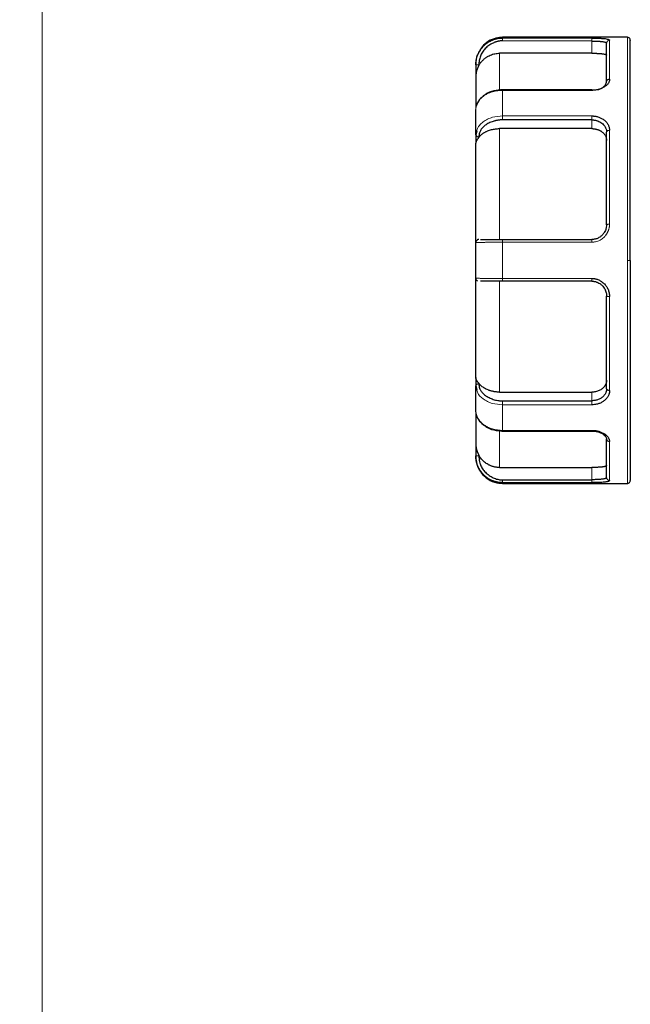
# Model space of a CAD drawing. Units: millimetres. Extents: x 0 to 420, y 0 to 297.
# Drawn here: x 79 to 84, y 80 to 88 of the extents above; entities that cross this region are included whole.
import ezdxf

# ---------------------------------------------------------------- set-up
doc = ezdxf.new("R2010")
doc.units = ezdxf.units.MM
doc.styles.add('SLDTEXTSTYLE0', font='TXT', dxfattribs={"width": 0.605})
doc.dimstyles.new('SLDDIMSTYLE0', dxfattribs={"dimtxt": 3.5, "dimasz": 3.5, "dimexe": 0, "dimexo": 0.0625, "dimgap": 0.875, "dimtad": 1, "dimlfac": 20, "dimrnd": 1e-09, "dimzin": 12, "dimdsep": 46, "dimtxsty": 'SLDTEXTSTYLE0', "dimsah": 1, "dimcen": 0.09, "dimadec": 0, "dimazin": 3, "dimtfac": 1, "dimtdec": 3, "dimtofl": 0, "dimtmove": 0, "dimatfit": 3, "dimfxl": 1, "dimfrac": 2, "dimtolj": 1, "dimtzin": 12, "dimarcsym": 0})

# ---------------------------------------------------------------- blocks, each defined once
blk = doc.blocks.new('_D_12')
at = {"color": 7, "linetype": 'Continuous', "lineweight": 0}
for p, q in [((79.0884, 99.9509), (79.0884, 51.7413)), ((154.3384, 85.4009), (154.3384, 51.7413)), ((154.3384, 52.7413), (79.0884, 52.7413))]:
    blk.add_line(p, q, dxfattribs=at)
at = {"color": 7, "linetype": 'Continuous', "lineweight": 18}
for points in [[(79.0884, 52.7413), (82.5884, 52.2028), (82.5884, 53.2797)], [(154.3384, 52.7413), (150.8384, 53.2797), (150.8384, 52.2028)]]:
    blk.add_solid(points, dxfattribs=at)
at = {"color": 7, "linetype": 'Continuous', "lineweight": 18, "insert": (111.3662, 57.253), "char_height": 3.5, "attachment_point": 1, "style": 'SLDTEXTSTYLE0'}
blk.add_mtext('1505', dxfattribs=at)
blk = doc.blocks.new('_D_13')
at = {"color": 7, "linetype": 'Continuous', "lineweight": 0}
for p, q in [((71.7384, 99.3411), (71.7384, 41.7413)), ((154.3384, 85.4009), (154.3384, 41.7413)), ((154.3384, 42.7413), (71.7384, 42.7413))]:
    blk.add_line(p, q, dxfattribs=at)
at = {"color": 7, "linetype": 'Continuous', "lineweight": 18}
for points in [[(71.7384, 42.7413), (75.2384, 42.2028), (75.2384, 43.2797)], [(154.3384, 42.7413), (150.8384, 43.2797), (150.8384, 42.2028)]]:
    blk.add_solid(points, dxfattribs=at)
at = {"color": 7, "linetype": 'Continuous', "lineweight": 18, "insert": (107.6912, 47.253), "char_height": 3.5, "attachment_point": 1, "style": 'SLDTEXTSTYLE0'}
blk.add_mtext('1652', dxfattribs=at)

msp = doc.modelspace()

# ---------------------------------------------------------------- linework, layer by layer
at = {"color": 7, "linetype": 'Continuous', "lineweight": 25}
for p, q in [((84.01338, 87.85085), (82.96338, 87.85085)), ((83.71338, 87.81976), (82.96338, 87.82174)), ((83.71337, 87.71708), (82.93838, 87.71708)), ((82.73838, 87.61902), (82.73838, 87.51858)), ((83.71507, 87.41097), (83.71338, 87.41076)), ((83.71716, 87.41076), (82.96304, 87.41076)), ((83.71337, 87.08334), (82.93838, 87.08334)), ((83.71338, 87.15699), (82.96338, 87.15734)), ((82.74672, 87.06175), (82.73838, 87.03168)), ((82.73838, 87.03168), (82.73838, 86.96066)), ((82.96338, 86.15085), (83.71338, 86.15085)), ((83.71338, 85.80085), (82.96338, 85.80085)), ((82.73838, 84.99105), (82.73838, 84.92002)), ((82.73838, 84.92002), (82.74638, 84.89054)), ((82.93838, 84.86836), (83.71337, 84.86836)), ((82.96338, 84.79436), (83.71338, 84.79575)), ((82.95832, 84.54094), (83.71338, 84.54094)), ((82.73838, 84.43313), (82.73838, 84.33268)), ((82.93838, 84.23462), (83.71337, 84.23462)), ((82.96338, 84.12996), (83.71338, 84.13194)), ((82.96338, 84.10085), (84.01338, 84.10085))]:
    msp.add_line(p, q, dxfattribs=at)
at = {"color": 8, "linetype": 'Continuous', "lineweight": 18}
for p, q in [((82.96338, 87.84468), (82.96338, 87.85085)), ((83.71338, 87.84468), (82.96338, 87.84468)), ((83.71338, 87.84468), (83.71338, 87.81976)), ((83.86338, 87.49913), (83.86338, 87.82603)), ((84.01338, 85.97585), (84.01338, 87.85085)), ((83.71338, 87.81976), (83.71337, 87.71708)), ((82.93838, 87.71708), (82.93838, 87.41341)), ((82.96338, 87.18981), (82.96338, 87.40481)), ((82.96338, 87.40481), (83.71338, 87.40481)), ((83.71338, 87.18981), (82.96338, 87.18981)), ((83.71338, 87.18981), (83.71338, 87.15703)), ((82.93838, 87.08334), (82.93838, 86.15085)), ((83.71338, 87.15699), (83.71337, 87.08334)), ((83.86338, 86.2799), (83.86338, 87.06913)), ((82.96338, 85.82382), (82.96338, 86.12788)), ((82.96338, 86.12788), (83.71338, 86.12788)), ((84.03838, 85.97585), (84.01338, 85.97585)), ((84.01338, 85.97585), (84.01338, 84.10085)), ((82.93838, 85.80085), (82.93838, 84.86836)), ((83.71338, 85.82382), (82.96338, 85.82382)), ((83.71338, 85.82382), (83.71338, 85.80089)), ((83.86338, 84.88257), (83.86338, 85.6718)), ((83.71338, 84.79575), (83.71337, 84.86836)), ((82.96338, 84.54689), (82.96338, 84.76189)), ((82.96338, 84.76189), (83.71338, 84.76189)), ((82.93838, 84.54228), (82.93838, 84.23462)), ((83.71338, 84.54689), (82.96338, 84.54689)), ((83.71338, 84.54689), (83.71338, 84.54094)), ((83.86338, 84.12567), (83.86338, 84.45257)), ((83.71338, 84.13194), (83.71337, 84.23462)), ((82.96338, 84.10085), (82.96338, 84.10702)), ((82.96338, 84.10702), (83.71338, 84.10702))]:
    msp.add_line(p, q, dxfattribs=at)
at = {"color": 7, "linetype": 'Continuous', "lineweight": 25}
for points, knots in [([(82.73838, 87.61902), (82.73843, 87.62264), (82.73853, 87.6299), (82.73934, 87.64075), (82.74064, 87.65154), (82.74245, 87.66225), (82.74478, 87.67285), (82.74761, 87.68332), (82.75094, 87.69363), (82.75703, 87.70981), (82.77076, 87.73824), (82.79259, 87.76776), (82.81761, 87.79153), (82.83727, 87.80644), (82.85784, 87.81877), (82.87896, 87.8286), (82.90031, 87.83602), (82.92162, 87.84108), (82.94264, 87.84412), (82.95654, 87.84449), (82.96338, 87.84468)], [0, 0, 0, 0, 0.03076362, 0.06150574, 0.09222594, 0.12292346, 0.15359771, 0.18424874, 0.21487753, 0.24548475, 0.33084631, 0.48194709, 0.55346828, 0.62306625, 0.69074389, 0.7564912, 0.82028964, 0.88213574, 0.94203899, 1, 1, 1, 1]), ([(82.97044, 87.85074), (82.9493, 87.8497), (82.90527, 87.84754), (82.84316, 87.8193), (82.79395, 87.78112), (82.77697, 87.74718), (82.7706, 87.73446)], [0, 0, 0, 0, 0.2579952, 0.5372211, 0.8265368, 1, 1, 1, 1]), ([(83.71338, 87.84468), (83.7162, 87.84468), (83.72135, 87.84468), (83.72831, 87.84465), (83.73374, 87.8446), (83.73763, 87.84456), (83.74405, 87.84447), (83.75354, 87.84429), (83.7665, 87.84391), (83.77919, 87.8434), (83.79127, 87.84274), (83.80333, 87.84191), (83.819, 87.84057), (83.83649, 87.83847), (83.84929, 87.83574), (83.85624, 87.83318), (83.85959, 87.83126), (83.86158, 87.82942), (83.86282, 87.82775), (83.86319, 87.8266), (83.86338, 87.82603)], [0, 0, 0, 0, 0.0356249, 0.0649003, 0.0878014, 0.1043091, 0.1144103, 0.169704, 0.2267746, 0.2869467, 0.3458766, 0.4042144, 0.4742414, 0.6050025, 0.7327074, 0.7971656, 0.861747, 0.9095048, 0.9555636, 1, 1, 1, 1]), ([(84.03838, 87.82585), (84.03818, 87.82822), (84.03777, 87.83313), (84.03441, 87.84006), (84.02881, 87.84611), (84.02119, 87.85027), (84.01538, 87.85065), (84.01259, 87.85084)], [0, 0, 0, 0, 0.17740383, 0.3685068, 0.56542078, 0.79183499, 1, 1, 1, 1]), ([(84.03838, 85.97585), (84.03838, 86.0946), (84.03838, 86.3321), (84.03838, 86.67518), (84.03838, 86.99238), (84.03838, 87.27212), (84.03838, 87.50348), (84.03838, 87.68009), (84.03838, 87.78728), (84.03838, 87.83341), (84.03838, 87.82276), (84.03838, 87.82132)], [0, 0, 0, 0, 0.1225965, 0.245193, 0.3677895, 0.49038599, 0.61298249, 0.73557899, 0.85817549, 0.98077199, 1, 1, 1, 1]), ([(82.96338, 87.82174), (82.95994, 87.82162), (82.95308, 87.8214), (82.94286, 87.82038), (82.93275, 87.81886), (82.92275, 87.8168), (82.91286, 87.8142), (82.90308, 87.81106), (82.89341, 87.80739), (82.87437, 87.79897), (82.8476, 87.78358), (82.81704, 87.75771), (82.79289, 87.72718), (82.77869, 87.69841), (82.77064, 87.67399), (82.76644, 87.65514), (82.76408, 87.63613), (82.76415, 87.62342), (82.76418, 87.61706)], [0, 0, 0, 0, 0.032584, 0.0649447, 0.0971731, 0.1293613, 0.1616017, 0.1939862, 0.2266058, 0.2595491, 0.3911115, 0.517361, 0.636496, 0.7572197, 0.8190542, 0.8797217, 0.9398291, 1, 1, 1, 1]), ([(83.71338, 87.81976), (83.71603, 87.81978), (83.72137, 87.81982), (83.72942, 87.81978), (83.73753, 87.81966), (83.74567, 87.81946), (83.75378, 87.81917), (83.76183, 87.8188), (83.76977, 87.81835), (83.77755, 87.81781), (83.78511, 87.81719), (83.79241, 87.81649), (83.80254, 87.81534), (83.81394, 87.81374), (83.82454, 87.81167), (83.83166, 87.80958), (83.83589, 87.80745), (83.83805, 87.80534), (83.83827, 87.80371), (83.83838, 87.80296)], [0, 0, 0, 0, 0.0402555, 0.0811762, 0.1227665, 0.1650305, 0.207972, 0.2515948, 0.2959023, 0.3408979, 0.3865849, 0.4329663, 0.480045, 0.5919243, 0.6936983, 0.7853744, 0.8669662, 0.9384959, 1, 1, 1, 1]), ([(83.83838, 87.47881), (83.83838, 87.4847), (83.83838, 87.49646), (83.83838, 87.51357), (83.83838, 87.53027), (83.83838, 87.54653), (83.83838, 87.56235), (83.83838, 87.57774), (83.83838, 87.59269), (83.83838, 87.6072), (83.83838, 87.62128), (83.83838, 87.63492), (83.83838, 87.64812), (83.83838, 87.66089), (83.83838, 87.67322), (83.83838, 87.68906), (83.83838, 87.7077), (83.83838, 87.72818), (83.83838, 87.74673), (83.83838, 87.76337), (83.83838, 87.77804), (83.83838, 87.79093), (83.83838, 87.79788), (83.83838, 87.80136)], [0, 0, 0, 0, 0.035838, 0.0716186, 0.1073512, 0.1430456, 0.1787112, 0.2143579, 0.2499953, 0.285633, 0.3212808, 0.3569483, 0.3926451, 0.428381, 0.4641656, 0.5000083, 0.5716246, 0.6430492, 0.7143591, 0.7856318, 0.8569446, 0.928375, 1, 1, 1, 1]), ([(82.76476, 87.72425), (82.75978, 87.71642), (82.7412, 87.68713), (82.73957, 87.65176), (82.73838, 87.62585)], [0, 0, 0, 0, 0.2675325, 1, 1, 1, 1]), ([(82.76515, 87.61651), (82.76681, 87.61932), (82.77016, 87.62496), (82.7757, 87.63311), (82.78162, 87.64103), (82.78795, 87.64865), (82.79465, 87.65596), (82.80171, 87.66293), (82.80909, 87.66954), (82.81677, 87.67575), (82.82472, 87.68156), (82.8329, 87.68694), (82.84441, 87.69373), (82.85962, 87.70121), (82.87884, 87.70834), (82.89857, 87.71338), (82.91847, 87.71651), (82.93178, 87.71689), (82.93838, 87.71708)], [0, 0, 0, 0, 0.0467595, 0.0937347, 0.1408716, 0.1881146, 0.2354073, 0.2826928, 0.3299142, 0.3770149, 0.4239391, 0.4706321, 0.5170409, 0.6148733, 0.7126267, 0.8097471, 0.9057025, 1, 1, 1, 1]), ([(83.71337, 87.71708), (83.71621, 87.71707), (83.72181, 87.71706), (83.73011, 87.71699), (83.7382, 87.71686), (83.74608, 87.71668), (83.75375, 87.71644), (83.76122, 87.71615), (83.76847, 87.7158), (83.77551, 87.71539), (83.78234, 87.71491), (83.78897, 87.71436), (83.79538, 87.71375), (83.80359, 87.71282), (83.81292, 87.71152), (83.82225, 87.70972), (83.82951, 87.70768), (83.83464, 87.70537), (83.83782, 87.70281), (83.83819, 87.70091), (83.83838, 87.69994)], [0, 0, 0, 0, 0.0429829, 0.0850663, 0.1264178, 0.1672136, 0.2076373, 0.2478777, 0.2881261, 0.3285737, 0.3694088, 0.4108146, 0.4529668, 0.4960318, 0.5821669, 0.6654452, 0.7473361, 0.8293836, 0.913123, 1, 1, 1, 1]), ([(82.76515, 87.61651), (82.76411, 87.61464), (82.76189, 87.61064), (82.75864, 87.60408), (82.75522, 87.5966), (82.75177, 87.5882), (82.74837, 87.57886), (82.7452, 87.5686), (82.7424, 87.55741), (82.74019, 87.5453), (82.73867, 87.53226), (82.73848, 87.52323), (82.73838, 87.51858)], [0, 0, 0, 0, 0.0602086, 0.1291614, 0.2069164, 0.2935138, 0.3889827, 0.4933445, 0.6066156, 0.7288089, 0.8599343, 1, 1, 1, 1]), ([(82.73838, 87.51858), (82.73838, 87.50803), (82.73838, 87.48694), (82.73838, 87.41146), (82.73838, 87.33608), (82.73838, 87.27616), (82.73838, 87.26131)], [0, 0, 0, 0, 0.3003373, 0.6006747, 0.901012, 1, 1, 1, 1]), ([(83.86338, 87.49913), (83.86338, 87.49729), (83.86339, 87.4936), (83.8627, 87.48803), (83.86139, 87.48188), (83.8588, 87.47462), (83.85432, 87.46652), (83.84821, 87.45832), (83.84083, 87.45064), (83.83208, 87.44299), (83.81875, 87.43306), (83.79953, 87.42197), (83.77858, 87.41401), (83.76005, 87.40944), (83.74476, 87.40681), (83.72835, 87.40524), (83.71791, 87.40494), (83.71338, 87.40481)], [0, 0, 0, 0, 0.0396654, 0.0794268, 0.1192814, 0.1712369, 0.2354891, 0.297225, 0.3573561, 0.4179684, 0.4874401, 0.618386, 0.7439405, 0.7914951, 0.8683079, 0.9427879, 1, 1, 1, 1]), ([(83.76773, 87.41203), (83.77147, 87.41298), (83.78516, 87.41647), (83.80924, 87.42926), (83.83365, 87.45251), (83.83685, 87.47123), (83.83838, 87.48013)], [0, 0, 0, 0, 0.0872578, 0.3194057, 0.6765104, 1, 1, 1, 1]), ([(82.81078, 87.36335), (82.79577, 87.35214), (82.76179, 87.32676), (82.74924, 87.2923), (82.74223, 87.27306)], [0, 0, 0, 0, 0.4416937, 1, 1, 1, 1]), ([(82.96544, 87.41075), (82.94012, 87.40876), (82.88911, 87.40476), (82.83425, 87.38478), (82.81424, 87.36651), (82.81078, 87.36335)], [0, 0, 0, 0, 0.4492766, 0.9048964, 1, 1, 1, 1]), ([(82.73838, 87.03168), (82.73838, 87.03936), (82.73838, 87.0547), (82.73838, 87.07725), (82.73838, 87.09944), (82.73838, 87.12124), (82.73838, 87.14265), (82.73838, 87.16367), (82.73838, 87.18431), (82.73838, 87.20455), (82.73838, 87.22444), (82.73838, 87.23735), (82.73838, 87.24381)], [0, 0, 0, 0, 0.1001993, 0.2002659, 0.3002327, 0.400133, 0.5, 0.599867, 0.6997673, 0.7997341, 0.8998007, 1, 1, 1, 1]), ([(83.71338, 87.18981), (83.7162, 87.18983), (83.72135, 87.18986), (83.72831, 87.18954), (83.73374, 87.18913), (83.73763, 87.18873), (83.74405, 87.18795), (83.75354, 87.18628), (83.7665, 87.18286), (83.77919, 87.17833), (83.79127, 87.17274), (83.80333, 87.16602), (83.819, 87.15568), (83.83649, 87.14045), (83.84929, 87.12276), (83.85624, 87.1075), (83.85959, 87.09659), (83.86158, 87.08661), (83.86282, 87.0778), (83.86319, 87.07199), (83.86338, 87.06913)], [0, 0, 0, 0, 0.0356249, 0.0649003, 0.0878014, 0.1043091, 0.1144103, 0.169704, 0.2267746, 0.2869467, 0.3458766, 0.4042144, 0.4742414, 0.6050026, 0.7327074, 0.7971656, 0.861747, 0.9095048, 0.9555636, 1, 1, 1, 1]), ([(82.96338, 87.15734), (82.95994, 87.15727), (82.95309, 87.15711), (82.94288, 87.15639), (82.93278, 87.15531), (82.92278, 87.15385), (82.91289, 87.15201), (82.9031, 87.1498), (82.89342, 87.1472), (82.87436, 87.14125), (82.84758, 87.13038), (82.81699, 87.11203), (82.79285, 87.09045), (82.77874, 87.0703), (82.77097, 87.05337), (82.76706, 87.04041), (82.76488, 87.02714), (82.76498, 87.0182), (82.76503, 87.01369)], [0, 0, 0, 0, 0.0327126, 0.0652127, 0.0975915, 0.1299417, 0.1623558, 0.194926, 0.2277433, 0.2608962, 0.3932485, 0.5200623, 0.6404229, 0.7611812, 0.8205419, 0.8797321, 0.9393548, 1, 1, 1, 1]), ([(82.76601, 87.01335), (82.76778, 87.01542), (82.77131, 87.01955), (82.77719, 87.0255), (82.78348, 87.03126), (82.7902, 87.03678), (82.7973, 87.04206), (82.80478, 87.04706), (82.81259, 87.05178), (82.82071, 87.05619), (82.82909, 87.06029), (82.83992, 87.06503), (82.85347, 87.07008), (82.86995, 87.07494), (82.88688, 87.07872), (82.90405, 87.08139), (82.92124, 87.08304), (82.9327, 87.08324), (82.93838, 87.08334)], [0, 0, 0, 0, 0.049184, 0.0985677, 0.1480886, 0.1976828, 0.2472858, 0.296833, 0.3462598, 0.3955027, 0.4444995, 0.4931897, 0.5791642, 0.6649997, 0.7503369, 0.8348288, 0.9181493, 1, 1, 1, 1]), ([(83.71337, 87.08334), (83.71621, 87.0833), (83.72181, 87.08323), (83.73011, 87.08262), (83.7382, 87.08165), (83.74608, 87.08027), (83.75375, 87.07849), (83.76122, 87.07632), (83.76847, 87.07374), (83.77551, 87.07077), (83.78234, 87.06739), (83.78897, 87.06361), (83.79538, 87.05942), (83.80359, 87.05332), (83.81292, 87.04505), (83.82225, 87.03415), (83.82951, 87.02245), (83.83464, 87.00996), (83.83782, 86.99669), (83.83819, 86.98751), (83.83838, 86.98284)], [0, 0, 0, 0, 0.0429829, 0.0850663, 0.1264178, 0.1672136, 0.2076373, 0.2478777, 0.2881261, 0.3285737, 0.3694088, 0.4108146, 0.4529668, 0.4960318, 0.5821669, 0.6654452, 0.7473361, 0.8293836, 0.913123, 1, 1, 1, 1]), ([(83.71338, 87.15699), (83.71561, 87.15697), (83.72035, 87.15693), (83.72788, 87.15634), (83.73619, 87.15525), (83.74524, 87.15349), (83.75493, 87.15097), (83.76747, 87.14674), (83.78292, 87.13977), (83.79961, 87.1292), (83.81341, 87.11691), (83.82378, 87.10407), (83.83096, 87.09141), (83.83554, 87.07878), (83.83799, 87.06692), (83.83825, 87.05916), (83.83838, 87.05549)], [0, 0, 0, 0, 0.0338746, 0.0720916, 0.1146631, 0.1615975, 0.2129011, 0.2685785, 0.3671514, 0.4802405, 0.5909607, 0.682585, 0.7740659, 0.8574383, 0.9327345, 1, 1, 1, 1]), ([(82.766, 87.01338), (82.76512, 87.01225), (82.76274, 87.00919), (82.75887, 87.00417), (82.75439, 86.99805), (82.74979, 86.99139), (82.74539, 86.98429), (82.74165, 86.97682), (82.73892, 86.96893), (82.73856, 86.9635), (82.73838, 86.96066)], [0, 0, 0, 0, 0.0493549, 0.1329669, 0.23385, 0.3521133, 0.487823, 0.6410225, 0.8117413, 1, 1, 1, 1]), ([(83.83838, 86.27585), (83.83838, 86.28587), (83.83838, 86.30588), (83.83838, 86.33577), (83.83838, 86.36553), (83.83838, 86.39516), (83.83838, 86.42464), (83.83838, 86.45399), (83.83838, 86.4832), (83.83838, 86.51228), (83.83838, 86.54122), (83.83838, 86.57002), (83.83838, 86.59869), (83.83838, 86.62722), (83.83838, 86.65561), (83.83838, 86.69325), (83.83838, 86.73978), (83.83838, 86.79471), (83.83838, 86.84867), (83.83838, 86.90167), (83.83838, 86.95367), (83.83838, 87.00478), (83.83838, 87.03795), (83.83838, 87.05455)], [0, 0, 0, 0, 0.035838, 0.0716186, 0.1073512, 0.1430456, 0.1787112, 0.2143579, 0.2499953, 0.285633, 0.3212808, 0.3569483, 0.3926451, 0.428381, 0.4641656, 0.5000083, 0.5716246, 0.6430492, 0.7143591, 0.7856318, 0.8569446, 0.928375, 1, 1, 1, 1]), ([(83.83838, 86.27611), (83.83838, 86.27603), (83.83839, 86.26856), (83.83693, 86.25208), (83.83034, 86.22968), (83.81871, 86.20703), (83.80562, 86.19057), (83.79173, 86.17815), (83.78069, 86.17023), (83.76867, 86.16346), (83.75578, 86.15797), (83.74214, 86.15394), (83.72793, 86.15134), (83.71825, 86.15101), (83.71338, 86.15085)], [0, 0, 0, 0, 0.0013552, 0.1157356, 0.2533212, 0.3561707, 0.5035126, 0.5713917, 0.6402596, 0.7101332, 0.7810288, 0.852962, 0.9259477, 1, 1, 1, 1]), ([(82.76503, 86.1508), (82.76449, 86.15082), (82.76338, 86.15087), (82.76152, 86.15081), (82.75926, 86.15055), (82.75626, 86.14991), (82.75242, 86.14848), (82.74783, 86.14573), (82.74358, 86.14155), (82.74047, 86.13637), (82.73869, 86.1311), (82.73848, 86.12756), (82.73838, 86.12585)], [0, 0, 0, 0, 0.0425553, 0.0887379, 0.1391095, 0.2106075, 0.3117763, 0.4375464, 0.5987327, 0.7416606, 0.8754187, 1, 1, 1, 1]), ([(82.73838, 85.82585), (82.73838, 85.83585), (82.73838, 85.85583), (82.73838, 85.88584), (82.73838, 85.91584), (82.73838, 85.94585), (82.73838, 85.97585), (82.73838, 86.00586), (82.73838, 86.03586), (82.73838, 86.06586), (82.73838, 86.09587), (82.73838, 86.11585), (82.73838, 86.12585)], [0, 0, 0, 0, 0.1001993, 0.2002659, 0.3002327, 0.400133, 0.5, 0.599867, 0.6997673, 0.7997341, 0.8998007, 1, 1, 1, 1]), ([(82.77768, 86.15085), (82.77876, 86.15085), (82.78095, 86.15085), (82.7848, 86.15085), (82.78911, 86.15085), (82.79393, 86.15085), (82.79928, 86.15085), (82.80516, 86.15085), (82.81156, 86.15085), (82.8217, 86.15085), (82.83421, 86.15085), (82.85029, 86.15084), (82.86627, 86.15084), (82.88439, 86.15085), (82.90334, 86.15085), (82.92152, 86.15083), (82.9415, 86.1508), (82.9552, 86.15078), (82.96338, 86.15077)], [0, 0, 0, 0, 0.0369803, 0.0747932, 0.1134323, 0.1528909, 0.1931634, 0.234244, 0.2761236, 0.3187907, 0.4209736, 0.4875072, 0.5707223, 0.6588383, 0.7440999, 0.8275068, 0.8971236, 1, 1, 1, 1]), ([(84.03838, 85.97585), (84.03838, 85.48522), (84.03838, 85.01464), (84.03838, 84.32078), (84.03838, 84.12587), (84.03838, 84.12587)], [0, 0, 0, 0, 0.5, 0.5, 1, 1, 1, 1]), ([(82.73838, 85.82585), (82.73838, 85.82094), (82.73986, 85.81604), (82.74532, 85.80788), (82.74927, 85.80463), (82.75381, 85.80275)], [0, 0, 0, 0, 0.5, 0.5, 1, 1, 1, 1]), ([(82.96338, 85.80085), (82.95994, 85.80085), (82.95309, 85.80085), (82.94288, 85.80085), (82.93278, 85.80085), (82.92278, 85.80085), (82.91289, 85.80085), (82.9031, 85.80085), (82.89342, 85.80085), (82.87436, 85.80085), (82.84757, 85.80085), (82.82182, 85.80085), (82.80469, 85.80085), (82.79374, 85.80085), (82.78431, 85.80085), (82.77947, 85.80085), (82.77703, 85.80085)], [0, 0, 0, 0, 0.0429587, 0.0856381, 0.1281585, 0.1706411, 0.2132077, 0.2559794, 0.2990754, 0.3426123, 0.5164191, 0.6829525, 0.7624308, 0.8412161, 0.9201325, 1, 1, 1, 1]), ([(83.71338, 85.82382), (83.7162, 85.82385), (83.72135, 85.82389), (83.72831, 85.82347), (83.73374, 85.82293), (83.73763, 85.82241), (83.74405, 85.82139), (83.75354, 85.81922), (83.7665, 85.81476), (83.77919, 85.80886), (83.79127, 85.80161), (83.80333, 85.79295), (83.819, 85.77967), (83.83649, 85.76023), (83.84929, 85.73793), (83.85624, 85.71892), (83.85959, 85.70541), (83.86158, 85.69313), (83.86282, 85.68235), (83.86319, 85.67527), (83.86338, 85.6718)], [0, 0, 0, 0, 0.03562486, 0.06490029, 0.08780139, 0.10430905, 0.11441032, 0.16970402, 0.22677459, 0.28694671, 0.3458766, 0.40421439, 0.4742414, 0.60500255, 0.73270743, 0.79716557, 0.86174698, 0.90950478, 0.95556364, 1, 1, 1, 1]), ([(83.71338, 85.80085), (83.71561, 85.80082), (83.72035, 85.80074), (83.72787, 85.80009), (83.73619, 85.79886), (83.74524, 85.79685), (83.75492, 85.7939), (83.76748, 85.78889), (83.78293, 85.78041), (83.79961, 85.76724), (83.81341, 85.75169), (83.82377, 85.7354), (83.83095, 85.71944), (83.83554, 85.70373), (83.83799, 85.68917), (83.83825, 85.67994), (83.83838, 85.67559)], [0, 0, 0, 0, 0.033866, 0.0720767, 0.1146441, 0.1615768, 0.2128811, 0.2685613, 0.3672183, 0.4802412, 0.5909177, 0.6825557, 0.7740016, 0.8573672, 0.9326848, 1, 1, 1, 1]), ([(83.83838, 85.518), (83.83838, 85.52669), (83.83838, 85.54408), (83.83838, 85.57028), (83.83838, 85.59655), (83.83838, 85.6229), (83.83838, 85.64933), (83.83838, 85.66701), (83.83838, 85.67585)], [0, 0, 0, 0, 0.1667254, 0.3333803, 0.5, 0.6666197, 0.8332746, 1, 1, 1, 1]), ([(83.83838, 84.89715), (83.83838, 84.90568), (83.83838, 84.92273), (83.83838, 84.94867), (83.83838, 84.97485), (83.83838, 85.00131), (83.83838, 85.02804), (83.83838, 85.05503), (83.83838, 85.0823), (83.83838, 85.10983), (83.83838, 85.13763), (83.83838, 85.1657), (83.83838, 85.20188), (83.83838, 85.24639), (83.83838, 85.29951), (83.83838, 85.35322), (83.83838, 85.40754), (83.83838, 85.46244), (83.83838, 85.49946), (83.83838, 85.518)], [0, 0, 0, 0, 0.0455501, 0.0910421, 0.1364889, 0.1819037, 0.2272995, 0.2726894, 0.3180864, 0.3635036, 0.4089541, 0.4544509, 0.5000069, 0.5834682, 0.6667706, 0.7499944, 0.8332202, 0.9165286, 1, 1, 1, 1]), ([(82.76519, 84.93936), (82.76392, 84.9409), (82.76137, 84.94396), (82.75788, 84.94844), (82.75466, 84.95282), (82.75128, 84.95774), (82.7479, 84.96305), (82.74469, 84.96859), (82.7417, 84.97457), (82.73901, 84.98211), (82.7386, 84.98783), (82.73838, 84.99105)], [0, 0, 0, 0, 0.0734593, 0.1467556, 0.219899, 0.2928992, 0.399458, 0.5069557, 0.6203492, 0.7863144, 1, 1, 1, 1]), ([(82.76469, 84.93919), (82.76465, 84.93738), (82.76457, 84.93339), (82.7649, 84.92686), (82.76579, 84.91925), (82.76796, 84.90821), (82.77183, 84.89648), (82.77997, 84.87945), (82.79356, 84.86025), (82.81805, 84.83884), (82.84885, 84.82085), (82.87826, 84.80889), (82.90333, 84.80174), (82.92149, 84.79793), (82.94148, 84.79512), (82.95518, 84.79461), (82.96338, 84.7943)], [0, 0, 0, 0, 0.0242705, 0.0534452, 0.0875401, 0.1265734, 0.2027077, 0.2484538, 0.367203, 0.4878689, 0.6145683, 0.7433818, 0.8074826, 0.8702632, 0.9224417, 1, 1, 1, 1]), ([(82.93838, 84.86836), (82.93509, 84.86839), (82.92848, 84.86846), (82.91855, 84.86901), (82.90859, 84.86989), (82.89862, 84.87114), (82.8887, 84.87276), (82.87886, 84.87475), (82.86915, 84.87709), (82.85961, 84.8798), (82.85026, 84.88284), (82.83907, 84.88701), (82.82619, 84.89263), (82.81199, 84.90011), (82.79856, 84.90859), (82.78615, 84.91801), (82.7748, 84.92823), (82.7684, 84.93565), (82.76519, 84.93936)], [0, 0, 0, 0, 0.0470142, 0.0945041, 0.1424123, 0.1906785, 0.2392389, 0.2880278, 0.3369769, 0.3860171, 0.4350781, 0.4840894, 0.5668646, 0.6513539, 0.7372567, 0.82424, 0.911946, 1, 1, 1, 1]), ([(83.83838, 84.96886), (83.83833, 84.9665), (83.83823, 84.96182), (83.83744, 84.95493), (83.83617, 84.94823), (83.83437, 84.94174), (83.83206, 84.93544), (83.82924, 84.92934), (83.82589, 84.92344), (83.82204, 84.91773), (83.81767, 84.91221), (83.81279, 84.90689), (83.80739, 84.90175), (83.79965, 84.89527), (83.78925, 84.88799), (83.77572, 84.88077), (83.76133, 84.87518), (83.74608, 84.87123), (83.73, 84.86879), (83.71898, 84.8685), (83.71337, 84.86836)], [0, 0, 0, 0, 0.0439262, 0.0869009, 0.1290917, 0.1706756, 0.2118375, 0.2527679, 0.2936606, 0.33471, 0.3761081, 0.4180423, 0.4606928, 0.504231, 0.5893951, 0.6715826, 0.7522277, 0.8328469, 0.9149583, 1, 1, 1, 1]), ([(82.73838, 84.70789), (82.73838, 84.71435), (82.73838, 84.72726), (82.73838, 84.74715), (82.73838, 84.76739), (82.73838, 84.78803), (82.73838, 84.80905), (82.73838, 84.83046), (82.73838, 84.85226), (82.73838, 84.87445), (82.73838, 84.897), (82.73838, 84.91234), (82.73838, 84.92002)], [0, 0, 0, 0, 0.1001993, 0.2002659, 0.3002327, 0.400133, 0.5, 0.599867, 0.6997673, 0.7997341, 0.8998007, 1, 1, 1, 1]), ([(83.83838, 84.89621), (83.83834, 84.89418), (83.83826, 84.88975), (83.83747, 84.88275), (83.83587, 84.87481), (83.83311, 84.86605), (83.82887, 84.85658), (83.82281, 84.84658), (83.81461, 84.83631), (83.80466, 84.82675), (83.79347, 84.81837), (83.78169, 84.81146), (83.76904, 84.80573), (83.75569, 84.80124), (83.74184, 84.79805), (83.72768, 84.79607), (83.71814, 84.79586), (83.71338, 84.79575)], [0, 0, 0, 0, 0.0370961, 0.0809383, 0.1315453, 0.1889287, 0.2530956, 0.3240506, 0.4017963, 0.4863338, 0.560882, 0.6350153, 0.7087491, 0.7820986, 0.8550796, 0.927708, 1, 1, 1, 1]), ([(83.86338, 84.88257), (83.86338, 84.88002), (83.86339, 84.8749), (83.8627, 84.86727), (83.86139, 84.85893), (83.8588, 84.84921), (83.85432, 84.8385), (83.84821, 84.82782), (83.84083, 84.81797), (83.83208, 84.80832), (83.81875, 84.79593), (83.79953, 84.78233), (83.77858, 84.7728), (83.76005, 84.76735), (83.74476, 84.76425), (83.72835, 84.7624), (83.71791, 84.76204), (83.71338, 84.76189)], [0, 0, 0, 0, 0.0396654, 0.0794268, 0.1192814, 0.1712369, 0.2354891, 0.297225, 0.3573561, 0.4179684, 0.4874401, 0.618386, 0.7439405, 0.7914951, 0.8683079, 0.9427879, 1, 1, 1, 1]), ([(82.80926, 84.59157), (82.80603, 84.59346), (82.78899, 84.6034), (82.77111, 84.62295), (82.74545, 84.65914), (82.74139, 84.68715), (82.73838, 84.70789)], [0, 0, 0, 0, 0.0684675, 0.3614261, 0.5269225, 1, 1, 1, 1]), ([(82.73838, 84.69039), (82.73838, 84.67554), (82.73838, 84.61562), (82.73838, 84.54024), (82.73838, 84.46476), (82.73838, 84.44367), (82.73838, 84.43313)], [0, 0, 0, 0, 0.09898775, 0.39932517, 0.69966258, 1, 1, 1, 1]), ([(82.74219, 84.67879), (82.74918, 84.65955), (82.76174, 84.625), (82.79581, 84.59953), (82.81091, 84.58825)], [0, 0, 0, 0, 0.5569415, 1, 1, 1, 1]), ([(82.81091, 84.58825), (82.81429, 84.58516), (82.83423, 84.56695), (82.88904, 84.54699), (82.9401, 84.54295), (82.96545, 84.54095)], [0, 0, 0, 0, 0.0932772, 0.5497582, 1, 1, 1, 1]), ([(83.71338, 84.54689), (83.7162, 84.54691), (83.72135, 84.54693), (83.72831, 84.54666), (83.73374, 84.54632), (83.73763, 84.54598), (83.74405, 84.54532), (83.75354, 84.54391), (83.7665, 84.54102), (83.77919, 84.53721), (83.79127, 84.53255), (83.80333, 84.52702), (83.819, 84.51857), (83.83649, 84.50631), (83.84929, 84.49248), (83.85624, 84.48084), (83.85959, 84.47265), (83.86158, 84.46526), (83.86282, 84.45883), (83.86319, 84.45463), (83.86338, 84.45257)], [0, 0, 0, 0, 0.0356249, 0.0649003, 0.0878014, 0.1043091, 0.1144103, 0.169704, 0.2267746, 0.2869467, 0.3458766, 0.4042144, 0.4742414, 0.6050025, 0.7327074, 0.7971656, 0.861747, 0.9095048, 0.9555636, 1, 1, 1, 1]), ([(83.71338, 84.54094), (83.73085, 84.53965), (83.76557, 84.53709), (83.80792, 84.51813), (83.83602, 84.49269), (83.83873, 84.47454), (83.84008, 84.46552)], [0, 0, 0, 0, 0.2546902, 0.5061521, 0.7545464, 1, 1, 1, 1]), ([(82.73838, 84.43313), (82.73843, 84.42977), (82.73853, 84.4232), (82.73934, 84.4136), (82.74055, 84.40447), (82.74214, 84.39581), (82.74404, 84.38762), (82.74617, 84.37991), (82.74847, 84.37267), (82.75089, 84.36591), (82.75335, 84.35961), (82.75583, 84.35379), (82.75827, 84.34845), (82.76065, 84.34357), (82.76293, 84.33916), (82.76446, 84.33642), (82.76519, 84.33511)], [0, 0, 0, 0, 0.1008948, 0.1972369, 0.2890289, 0.3762742, 0.4589763, 0.5371398, 0.6107698, 0.6798726, 0.7444557, 0.8045284, 0.8601022, 0.9111919, 0.9578162, 1, 1, 1, 1]), ([(83.83838, 84.15036), (83.83838, 84.15205), (83.83838, 84.15544), (83.83838, 84.16113), (83.83838, 84.16727), (83.83838, 84.1739), (83.83838, 84.18101), (83.83838, 84.1886), (83.83838, 84.19667), (83.83838, 84.20522), (83.83838, 84.21425), (83.83838, 84.22377), (83.83838, 84.23376), (83.83838, 84.24423), (83.83838, 84.25519), (83.83838, 84.27042), (83.83838, 84.29058), (83.83838, 84.31656), (83.83838, 84.34429), (83.83838, 84.37376), (83.83838, 84.405), (83.83838, 84.43788), (83.83838, 84.46122), (83.83838, 84.4729)], [0, 0, 0, 0, 0.0358384, 0.0716193, 0.1073522, 0.1430468, 0.1787126, 0.2143594, 0.2499968, 0.2856345, 0.3212821, 0.3569495, 0.3926461, 0.4283818, 0.464166, 0.5000083, 0.5716253, 0.6430504, 0.7143606, 0.7856332, 0.8569459, 0.9283758, 1, 1, 1, 1]), ([(82.96338, 84.10702), (82.95974, 84.10708), (82.95239, 84.10718), (82.94131, 84.10803), (82.93009, 84.10941), (82.91878, 84.1114), (82.90741, 84.11401), (82.89601, 84.11727), (82.88463, 84.12119), (82.8733, 84.12578), (82.86207, 84.13107), (82.85099, 84.13706), (82.84011, 84.14375), (82.82947, 84.15117), (82.81915, 84.1593), (82.80919, 84.16816), (82.79781, 84.17954), (82.78557, 84.19383), (82.77324, 84.21137), (82.76265, 84.22997), (82.75387, 84.24946), (82.74697, 84.26965), (82.74205, 84.29038), (82.73895, 84.31145), (82.73857, 84.32561), (82.73838, 84.33268)], [0, 0, 0, 0, 0.0308715, 0.062265, 0.0941804, 0.1266174, 0.1595766, 0.1930596, 0.2270681, 0.2616015, 0.2966574, 0.3322327, 0.3683244, 0.4049308, 0.4420532, 0.4796923, 0.5178461, 0.5784415, 0.6389377, 0.6993375, 0.7596473, 0.819866, 0.879997, 0.9400432, 1, 1, 1, 1]), ([(82.73838, 84.32585), (82.74014, 84.30456), (82.74381, 84.26034), (82.77403, 84.19799), (82.82447, 84.14356), (82.89303, 84.10606), (82.94537, 84.10261), (82.97044, 84.10096)], [0, 0, 0, 0, 0.1774002, 0.3685009, 0.5654145, 0.7918308, 1, 1, 1, 1]), ([(82.76469, 84.33482), (82.76465, 84.33226), (82.76457, 84.32661), (82.7649, 84.31737), (82.76579, 84.3066), (82.76796, 84.29098), (82.77183, 84.27438), (82.77997, 84.2503), (82.79356, 84.22316), (82.81805, 84.19287), (82.84885, 84.16745), (82.87826, 84.15052), (82.90333, 84.1404), (82.92149, 84.13505), (82.94148, 84.1311), (82.95518, 84.13039), (82.96338, 84.12996)], [0, 0, 0, 0, 0.0242705, 0.0534453, 0.0875402, 0.1265734, 0.2027076, 0.2484538, 0.367203, 0.4878689, 0.6145683, 0.7433818, 0.8074826, 0.8702632, 0.9224417, 1, 1, 1, 1]), ([(82.93838, 84.23462), (82.93509, 84.23467), (82.92848, 84.23476), (82.91855, 84.23553), (82.90859, 84.23678), (82.89862, 84.23855), (82.8887, 84.24083), (82.87886, 84.24364), (82.86915, 84.24695), (82.85961, 84.25078), (82.85026, 84.25508), (82.83907, 84.26097), (82.82619, 84.26892), (82.81199, 84.27951), (82.79856, 84.29152), (82.78615, 84.30487), (82.7748, 84.31936), (82.7684, 84.32985), (82.76519, 84.33511)], [0, 0, 0, 0, 0.0470142, 0.0945041, 0.1424123, 0.1906785, 0.2392389, 0.2880278, 0.3369769, 0.3860171, 0.4350781, 0.4840894, 0.5668646, 0.6513539, 0.7372567, 0.82424, 0.911946, 1, 1, 1, 1]), ([(83.83838, 84.25176), (83.83833, 84.25126), (83.83823, 84.25029), (83.83744, 84.2489), (83.83617, 84.24759), (83.83437, 84.24634), (83.83206, 84.24517), (83.82924, 84.24406), (83.82589, 84.24301), (83.82204, 84.24202), (83.81767, 84.2411), (83.81279, 84.24023), (83.80739, 84.23941), (83.79965, 84.2384), (83.78925, 84.23731), (83.77572, 84.23629), (83.76133, 84.23552), (83.74608, 84.23499), (83.73, 84.23468), (83.71898, 84.23464), (83.71337, 84.23462)], [0, 0, 0, 0, 0.0439262, 0.0869009, 0.1290917, 0.1706756, 0.2118375, 0.2527679, 0.2936606, 0.33471, 0.3761081, 0.4180422, 0.4606928, 0.504231, 0.5893951, 0.6715826, 0.7522277, 0.8328469, 0.9149583, 1, 1, 1, 1]), ([(83.83838, 84.14875), (83.83834, 84.14828), (83.83826, 84.14724), (83.83747, 84.14585), (83.83586, 84.1444), (83.8331, 84.14291), (83.82886, 84.14138), (83.8228, 84.13981), (83.8146, 84.1382), (83.80466, 84.13665), (83.79347, 84.13527), (83.78169, 84.13417), (83.76904, 84.13329), (83.75569, 84.13262), (83.74184, 84.13217), (83.72768, 84.13192), (83.71814, 84.13193), (83.71338, 84.13194)], [0, 0, 0, 0, 0.0371869, 0.0810939, 0.1317397, 0.1891359, 0.2532897, 0.3242057, 0.4018865, 0.4863334, 0.5608806, 0.6350134, 0.7087468, 0.7820964, 0.8550779, 0.927707, 1, 1, 1, 1]), ([(83.86338, 84.12567), (83.86338, 84.12516), (83.86339, 84.12415), (83.8627, 84.12269), (83.86139, 84.12114), (83.8588, 84.1194), (83.85432, 84.11756), (83.84821, 84.11581), (83.84083, 84.11428), (83.83208, 84.11285), (83.81875, 84.11111), (83.79953, 84.10934), (83.77858, 84.10823), (83.76005, 84.10762), (83.74476, 84.10728), (83.72835, 84.10708), (83.71791, 84.10704), (83.71338, 84.10702)], [0, 0, 0, 0, 0.0396654, 0.0794268, 0.1192814, 0.1712369, 0.2354891, 0.297225, 0.3573561, 0.4179684, 0.4874401, 0.618386, 0.7439405, 0.7914951, 0.8683079, 0.9427879, 1, 1, 1, 1]), ([(84.01259, 84.10086), (84.01493, 84.10098), (84.01981, 84.10123), (84.02681, 84.10431), (84.03306, 84.10969), (84.03752, 84.11719), (84.0381, 84.12304), (84.03838, 84.12585)], [0, 0, 0, 0, 0.1753968, 0.3652372, 0.5619496, 0.7895396, 1, 1, 1, 1])]:
    msp.add_open_spline(points, degree=3, knots=knots, dxfattribs=at)
at = {"color": 8, "linetype": 'Continuous', "lineweight": 18}
for points, knots in [([(82.96338, 87.84468), (82.96338, 87.84424), (82.96338, 87.84176), (82.96338, 87.83308), (82.96338, 87.82712), (82.96338, 87.82174)], [0, 0, 0, 0, 0.5, 0.5, 1, 1, 1, 1]), ([(83.83838, 87.80136), (83.83838, 87.80427), (83.83891, 87.80741), (83.84135, 87.81348), (83.84326, 87.8164), (83.84814, 87.82122), (83.8511, 87.8231), (83.85725, 87.8255), (83.86043, 87.82603), (83.86338, 87.82603)], [0, 0, 0, 0, 0.25, 0.25, 0.5, 0.5, 0.75, 0.75, 1, 1, 1, 1]), ([(82.73838, 87.61902), (82.73838, 87.61902), (82.74107, 87.61902), (82.75033, 87.61902), (82.75683, 87.61902), (82.76338, 87.61902)], [0, 0, 0, 0, 0.5, 0.5, 1, 1, 1, 1]), ([(83.83837, 87.47881), (83.83837, 87.48121), (83.83891, 87.48379), (83.84135, 87.48879), (83.84326, 87.49119), (83.84814, 87.49516), (83.85109, 87.49671), (83.85725, 87.49869), (83.86043, 87.49913), (83.86338, 87.49913)], [0, 0, 0, 0, 0.25, 0.25, 0.5, 0.5, 0.75, 0.75, 1, 1, 1, 1]), ([(82.96338, 87.40481), (82.96338, 87.40883), (82.96338, 87.41099), (82.96338, 87.41048), (82.96338, 87.40782), (82.96338, 87.40343)], [0, 0, 0, 0, 0.5, 0.5, 1, 1, 1, 1]), ([(82.96338, 87.40481), (82.95974, 87.40477), (82.95239, 87.4047), (82.94131, 87.40411), (82.9301, 87.40313), (82.91878, 87.40171), (82.90741, 87.39985), (82.89601, 87.39753), (82.88463, 87.39474), (82.8733, 87.39146), (82.86207, 87.38769), (82.85099, 87.38342), (82.84011, 87.37864), (82.82947, 87.37335), (82.81915, 87.36755), (82.80919, 87.36123), (82.79781, 87.35311), (82.78557, 87.34291), (82.77324, 87.3304), (82.76265, 87.31713), (82.75387, 87.30322), (82.74697, 87.28881), (82.74205, 87.27402), (82.73895, 87.25898), (82.73857, 87.24886), (82.73838, 87.24381)], [0, 0, 0, 0, 0.0308709, 0.0622639, 0.0941789, 0.1266155, 0.1595744, 0.1930573, 0.2270658, 0.2615992, 0.2966553, 0.3322308, 0.3683228, 0.4049297, 0.4420526, 0.4796923, 0.5178467, 0.578442, 0.6389381, 0.6993378, 0.7596475, 0.8198661, 0.879997, 0.9400432, 1, 1, 1, 1]), ([(83.71338, 87.40481), (83.71338, 87.40655), (83.71338, 87.40997), (83.71338, 87.41047), (83.71338, 87.41071)], [0, 0, 0, 0, 0.507692, 1, 1, 1, 1]), ([(82.96338, 87.18981), (82.93463, 87.18761), (82.89005, 87.18419), (82.83601, 87.16336), (82.79735, 87.14058), (82.77118, 87.1151), (82.75145, 87.08874), (82.74847, 87.07171), (82.74672, 87.06175)], [0, 0, 0, 0, 0.2772934, 0.4299187, 0.5913292, 0.7644032, 0.8621751, 1, 1, 1, 1]), ([(82.96338, 87.18981), (82.96338, 87.18569), (82.96338, 87.17973), (82.96338, 87.16746), (82.96338, 87.16151), (82.96338, 87.1574)], [0, 0, 0, 0, 0.5, 0.5, 1, 1, 1, 1]), ([(82.73838, 87.03168), (82.73838, 87.02705), (82.74107, 87.02245), (82.75033, 87.01591), (82.75683, 87.014), (82.76338, 87.014)], [0, 0, 0, 0, 0.5, 0.5, 1, 1, 1, 1]), ([(83.83838, 87.05455), (83.83838, 87.05627), (83.83891, 87.05812), (83.84135, 87.06171), (83.84326, 87.06344), (83.84814, 87.06628), (83.8511, 87.06739), (83.85725, 87.06882), (83.86043, 87.06913), (83.86338, 87.06913)], [0, 0, 0, 0, 0.25, 0.25, 0.5, 0.5, 0.75, 0.75, 1, 1, 1, 1]), ([(83.83837, 86.27585), (83.83837, 86.27633), (83.83891, 86.27684), (83.84135, 86.27784), (83.84326, 86.27832), (83.84814, 86.27911), (83.8511, 86.27942), (83.85725, 86.27982), (83.86043, 86.2799), (83.86338, 86.2799)], [0, 0, 0, 0, 0.25, 0.25, 0.5, 0.5, 0.75, 0.75, 1, 1, 1, 1]), ([(83.86338, 86.2799), (83.86333, 86.27692), (83.86324, 86.27105), (83.86247, 86.2624), (83.8613, 86.25409), (83.85972, 86.24612), (83.85779, 86.23852), (83.85557, 86.2313), (83.8531, 86.22446), (83.85042, 86.218), (83.84758, 86.21192), (83.84461, 86.20622), (83.84157, 86.20089), (83.83942, 86.19751), (83.83838, 86.19587)], [0, 0, 0, 0, 0.10106354, 0.19892154, 0.29355971, 0.38497386, 0.47316491, 0.55812708, 0.63985476, 0.71834551, 0.79360056, 0.86562471, 0.93442334, 1, 1, 1, 1]), ([(83.83838, 86.19587), (83.83683, 86.19367), (83.83359, 86.18904), (83.82807, 86.18207), (83.82165, 86.17478), (83.81273, 86.16584), (83.80098, 86.15606), (83.78759, 86.14724), (83.77158, 86.13926), (83.7553, 86.13367), (83.73836, 86.13017), (83.7252, 86.12849), (83.71708, 86.12807), (83.71338, 86.12788)], [0, 0, 0, 0, 0.0546169, 0.1147514, 0.1804135, 0.2516207, 0.3706166, 0.4894465, 0.5753482, 0.7321091, 0.8356757, 0.9249187, 1, 1, 1, 1]), ([(82.96338, 86.12788), (82.95974, 86.12788), (82.95239, 86.12789), (82.94131, 86.12789), (82.9301, 86.12788), (82.91878, 86.12787), (82.90741, 86.12785), (82.89601, 86.12783), (82.88463, 86.1278), (82.8733, 86.12776), (82.86207, 86.12771), (82.85099, 86.12766), (82.84011, 86.1276), (82.82947, 86.12753), (82.81915, 86.12746), (82.80919, 86.12738), (82.79781, 86.12728), (82.78557, 86.12715), (82.77324, 86.12699), (82.76265, 86.12683), (82.75387, 86.12665), (82.74697, 86.12646), (82.74205, 86.12627), (82.73895, 86.12607), (82.73857, 86.12592), (82.73838, 86.12585)], [0, 0, 0, 0, 0.03087094, 0.06226396, 0.09417891, 0.12661562, 0.15957452, 0.1930574, 0.22706589, 0.26159932, 0.29665536, 0.33223086, 0.36832284, 0.40492971, 0.4420526, 0.47969228, 0.51784673, 0.57844196, 0.63893812, 0.69933782, 0.75964753, 0.81986611, 0.87999704, 0.94004322, 1, 1, 1, 1]), ([(82.96338, 86.12788), (82.96338, 86.13373), (82.96338, 86.13939), (82.96338, 86.1477), (82.96338, 86.15031), (82.96338, 86.15077)], [0, 0, 0, 0, 0.5, 0.5, 1, 1, 1, 1]), ([(83.71338, 86.15085), (83.71338, 86.15085), (83.71338, 86.14844), (83.71338, 86.14002), (83.71338, 86.13406), (83.71338, 86.12788)], [0, 0, 0, 0, 0.5, 0.5, 1, 1, 1, 1]), ([(82.73838, 85.82585), (82.73843, 85.82582), (82.73853, 85.82576), (82.73934, 85.82567), (82.74064, 85.82557), (82.74245, 85.82547), (82.74478, 85.82537), (82.74761, 85.82526), (82.75094, 85.82515), (82.75703, 85.82496), (82.77076, 85.82472), (82.79259, 85.82447), (82.81761, 85.82425), (82.83727, 85.82412), (82.85784, 85.82401), (82.87896, 85.82392), (82.90032, 85.82386), (82.92163, 85.82382), (82.94265, 85.82381), (82.95655, 85.82382), (82.96338, 85.82382)], [0, 0, 0, 0, 0.0307634, 0.0615053, 0.0922252, 0.1229225, 0.1535965, 0.1842473, 0.2148758, 0.2454828, 0.330842, 0.4819433, 0.5534741, 0.623079, 0.690761, 0.7565101, 0.8203077, 0.8821504, 0.9420476, 1, 1, 1, 1]), ([(82.96338, 85.82382), (82.96338, 85.81844), (82.96338, 85.81249), (82.96338, 85.80382), (82.96338, 85.80136), (82.96338, 85.80093)], [0, 0, 0, 0, 0.5, 0.5, 1, 1, 1, 1]), ([(83.83838, 85.67585), (83.83837, 85.67537), (83.83891, 85.67486), (83.84135, 85.67386), (83.84325, 85.67338), (83.84814, 85.67259), (83.85109, 85.67228), (83.85725, 85.67188), (83.86043, 85.6718), (83.86338, 85.6718)], [0, 0, 0, 0, 0.25, 0.25, 0.5, 0.5, 0.75, 0.75, 1, 1, 1, 1]), ([(82.76469, 84.93919), (82.76426, 84.93895), (82.76312, 84.93833), (82.76067, 84.93761), (82.75745, 84.93691), (82.75437, 84.93634), (82.75104, 84.93549), (82.74743, 84.93393), (82.74358, 84.93112), (82.7395, 84.92655), (82.73882, 84.92256), (82.73838, 84.92002)], [0, 0, 0, 0, 0.03999956, 0.10728638, 0.18705797, 0.27921801, 0.3419092, 0.45688932, 0.59148144, 0.73962887, 1, 1, 1, 1]), ([(82.74638, 84.89054), (82.74825, 84.88082), (82.75393, 84.85128), (82.78997, 84.81602), (82.83575, 84.78839), (82.88995, 84.76754), (82.93456, 84.76411), (82.96338, 84.76189)], [0, 0, 0, 0, 0.1348805, 0.409911, 0.5702291, 0.7222876, 1, 1, 1, 1]), ([(83.83837, 84.89715), (83.83837, 84.89544), (83.83891, 84.89358), (83.84134, 84.88999), (83.84325, 84.88827), (83.84813, 84.88542), (83.85109, 84.88431), (83.85725, 84.88289), (83.86043, 84.88257), (83.86338, 84.88257)], [0, 0, 0, 0, 0.25, 0.25, 0.5, 0.5, 0.75, 0.75, 1, 1, 1, 1]), ([(82.96338, 84.76189), (82.96338, 84.76637), (82.96338, 84.77222), (82.96338, 84.78398), (82.96338, 84.78983), (82.96338, 84.7943)], [0, 0, 0, 0, 0.5, 0.5, 1, 1, 1, 1]), ([(83.71338, 84.79575), (83.71338, 84.79136), (83.71338, 84.78529), (83.71338, 84.77289), (83.71338, 84.76662), (83.71338, 84.76189)], [0, 0, 0, 0, 0.5, 0.5, 1, 1, 1, 1]), ([(82.96338, 84.54689), (82.93473, 84.54918), (82.89032, 84.55274), (82.83921, 84.57193), (82.81844, 84.58555), (82.80926, 84.59157)], [0, 0, 0, 0, 0.50336451, 0.78042177, 1, 1, 1, 1]), ([(82.96338, 84.541), (82.96338, 84.54098), (82.96338, 84.54043), (82.96338, 84.54207), (82.96338, 84.54529), (82.96338, 84.54689)], [0, 0, 0, 0, 0.0177251, 0.5088626, 1, 1, 1, 1]), ([(83.83838, 84.4729), (83.83837, 84.47051), (83.83891, 84.46792), (83.84134, 84.46292), (83.84325, 84.46051), (83.84813, 84.45654), (83.85109, 84.45499), (83.85725, 84.45301), (83.86043, 84.45257), (83.86338, 84.45257)], [0, 0, 0, 0, 0.25, 0.25, 0.5, 0.5, 0.75, 0.75, 1, 1, 1, 1]), ([(82.76469, 84.33482), (82.76463, 84.33473), (82.76445, 84.33447), (82.76386, 84.33428), (82.76305, 84.33405), (82.76189, 84.33386), (82.76045, 84.33367), (82.75871, 84.3335), (82.75669, 84.33334), (82.75442, 84.3332), (82.75195, 84.33308), (82.74936, 84.33297), (82.74672, 84.33288), (82.74418, 84.33281), (82.74187, 84.33275), (82.73998, 84.33271), (82.73864, 84.33269), (82.73847, 84.33268), (82.73838, 84.33268)], [0, 0, 0, 0, 0.0081559, 0.0221784, 0.0432214, 0.0715941, 0.1074158, 0.1507432, 0.2016072, 0.2600258, 0.3260097, 0.3995654, 0.4806965, 0.5694048, 0.6656906, 0.769553, 0.8809903, 1, 1, 1, 1]), ([(82.96338, 84.10702), (82.96338, 84.1075), (82.96338, 84.11012), (82.96338, 84.11844), (82.96338, 84.12411), (82.96338, 84.12996)], [0, 0, 0, 0, 0.5, 0.5, 1, 1, 1, 1]), ([(83.71338, 84.13194), (83.71338, 84.12573), (83.71338, 84.11956), (83.71338, 84.11043), (83.71338, 84.10753), (83.71338, 84.10702)], [0, 0, 0, 0, 0.5, 0.5, 1, 1, 1, 1]), ([(83.83837, 84.15036), (83.83837, 84.14745), (83.83891, 84.14431), (83.84134, 84.13823), (83.84325, 84.13531), (83.84813, 84.13049), (83.85109, 84.1286), (83.85725, 84.1262), (83.86043, 84.12567), (83.86338, 84.12567)], [0, 0, 0, 0, 0.25, 0.25, 0.5, 0.5, 0.75, 0.75, 1, 1, 1, 1])]:
    msp.add_open_spline(points, degree=3, knots=knots, dxfattribs=at)
at = {"color": 7, "linetype": 'Continuous', "lineweight": 25}
for points in [[(82.73838, 86.12585), (82.73838, 86.43228), (82.73838, 86.72291), (82.73838, 86.96066)], [(82.73838, 84.99105), (82.73838, 85.22879), (82.73838, 85.51942), (82.73838, 85.82585)]]:
    msp.add_open_spline(points, degree=3, dxfattribs=at)

# ---------------------------------------------------------------- dimensions: what is measured, and where the dimension line sits
at = {"color": 7, "linetype": 'Continuous', "lineweight": 18}
for base, p2, picture, middle in [((79.08838, 52.74127), (79.08838, 100.05085), '_D_12', (116.71338, 52.74127)), ((71.73837, 42.74127), (71.73837, 99.44105), '_D_13', (113.03838, 42.74127))]:
    dim = msp.add_linear_dim(base=base, p1=(154.33838, 85.50085), p2=p2, angle=0, dimstyle='SLDDIMSTYLE0', dxfattribs=at)
    dim.commit()
    dim.dimension.update_dxf_attribs({"geometry": picture, "text_midpoint": middle, "dimtype": 160})

doc.saveas('drawing.dxf')
